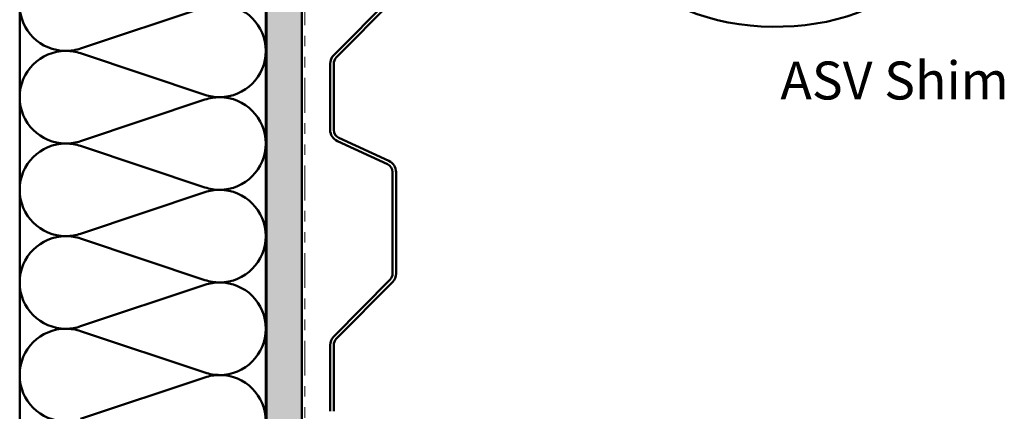
# Model space of a CAD drawing. Units: inches. Extents: x 0.6 to 33.4, y 0.6 to 21.4.
# Drawn here: x 11.7 to 21, y 10.7 to 14.4 of the extents above; entities that cross this region are included whole.
import ezdxf

# ---------------------------------------------------------------- set-up
doc = ezdxf.new("R2010")
doc.units = ezdxf.units.IN
doc.header["$LTSCALE"] = 2
doc.header["$MEASUREMENT"] = 0
doc.linetypes.add('DOUBLE_DASH_CHAIN', pattern=[1.2403, 0.6614, -0.0827, 0.1654, -0.0827, 0.1654, -0.0827])
for name, color, linetype, lineweight in [('Hatch (ANSI)', 7, 'Continuous', 18), ('Symbol (ANSI)', 7, 'Continuous', 25), ('Visible (ANSI)', 7, 'Continuous', 50)]:
    doc.layers.add(name, color=color, linetype=linetype, lineweight=lineweight)
doc.styles.add('Label Text (ANSI)', font='tahoma.ttf')

msp = doc.modelspace()

# ---------------------------------------------------------------- hatches: boundary and pattern name
at = {"layer": 'Hatch (ANSI)', "true_color": 0x804000}
h = msp.add_hatch(dxfattribs=at)
h.set_pattern_fill('INSUL', color=36, scale=0.5, angle=90, style=0)
h.paths.add_polyline_path([(14.026962, 20.461968), (14.026962, 2.491658), (14.360296, 2.491658), (14.360296, 20.461968)])

# ---------------------------------------------------------------- linework, layer by layer
at = {"layer": 'Visible (ANSI)', "color": 36, "true_color": 0x804000}
for p, q in [((14.026962, 2.824992), (14.026962, 20.461968)), ((14.360296, 20.461968), (14.360296, 2.491658))]:
    msp.add_line(p, q, dxfattribs=at)
at = {"layer": 'Visible (ANSI)', "color": 30, "linetype": 'DOUBLE_DASH_CHAIN', "lineweight": 18, "ltscale": 0.249601, "true_color": 0xff8000}
for p, q in [((14.366962, 2.506325), (14.366962, 20.461968)), ((14.388296, 20.461968), (14.388296, 2.506325))]:
    msp.add_line(p, q, dxfattribs=at)
at = {"layer": 'Visible (ANSI)'}
for p, q in [((14.020296, 14.954083), (14.020296, 14.076507)), ((14.020296, 14.076507), (14.020296, 13.198931)), ((14.020296, 13.198931), (14.020296, 12.321355)), ((14.020296, 12.321355), (14.020296, 11.44378)), ((14.020296, 11.44378), (14.020296, 10.566204))]:
    msp.add_line(p, q, dxfattribs=at)
at = {"layer": 'Visible (ANSI)', "color": 5, "true_color": 0x0000ff}
for p, q in [((15.197154, 14.575504), (14.663427, 14.036918)), ((14.687104, 14.013455), (15.220831, 14.55204)), ((14.629629, 13.954797), (14.629629, 13.327654)), ((14.662962, 13.327654), (14.662962, 13.954797)), ((14.697656, 13.22161), (15.172705, 13.003717)), ((15.186602, 13.034015), (14.711553, 13.251909)), ((15.221296, 12.927971), (15.221296, 11.967495)), ((15.254629, 11.967495), (15.254629, 12.927971)), ((15.197154, 11.908837), (14.663427, 11.370252)), ((14.687104, 11.346788), (15.220831, 11.885374)), ((14.629629, 11.28813), (14.629629, 10.660988)), ((14.662962, 10.660988), (14.662962, 11.28813))]:
    msp.add_line(p, q, dxfattribs=at)
at = {"layer": 'Visible (ANSI)', "color": 150, "true_color": 0x0080ff}
for p, q in [((11.686962, 13.637719), (11.686962, 14.515295)), ((12.264827, 14.099131), (13.442431, 14.492671)), ((13.442431, 13.660343), (12.264827, 14.053883)), ((11.686962, 12.760143), (11.686962, 13.637719)), ((12.264827, 13.221555), (13.442431, 13.615095)), ((13.442431, 12.782767), (12.264827, 13.176307)), ((11.686962, 11.882568), (11.686962, 12.760143)), ((12.264827, 12.343979), (13.442431, 12.737519)), ((13.442431, 11.905191), (12.264827, 12.298732)), ((11.686962, 11.004992), (11.686962, 11.882568)), ((12.264827, 11.466404), (13.442431, 11.859944)), ((13.442431, 11.027616), (12.264827, 11.421156)), ((11.686962, 10.127416), (11.686962, 11.004992)), ((12.264827, 10.588828), (13.442431, 10.982368))]:
    msp.add_line(p, q, dxfattribs=at)
for centre, start, end in [((12.12575, 14.515295), 90, 270), ((13.581508, 14.076507), 0, 90), ((12.12575, 14.515295), 270, 288.4789628), ((12.12575, 13.637719), 90, 270), ((12.12575, 13.637719), 71.5210372, 90), ((13.581508, 14.076507), 270, 0), ((13.581508, 14.076507), 251.5210372, 270), ((13.581508, 13.198931), 90, 108.4789628), ((13.581508, 13.198931), 0, 90), ((12.12575, 12.760143), 90, 270), ((12.12575, 13.637719), 270, 288.4789628), ((12.12575, 12.760143), 71.5210372, 90), ((13.581508, 13.198931), 270, 0), ((13.581508, 13.198931), 251.5210372, 270), ((13.581508, 12.321355), 90, 108.4789628), ((13.581508, 12.321355), 0, 90), ((12.12575, 11.882568), 90, 270), ((12.12575, 12.760143), 270, 288.4789628), ((12.12575, 11.882568), 71.5210372, 90), ((13.581508, 12.321355), 270, 0), ((13.581508, 12.321355), 251.5210372, 270), ((13.581508, 11.44378), 90, 108.4789628), ((13.581508, 11.44378), 0, 90), ((12.12575, 11.004992), 90, 270), ((12.12575, 11.882568), 270, 288.4789628), ((12.12575, 11.004992), 71.5210372, 90), ((13.581508, 11.44378), 270, 0), ((13.581508, 11.44378), 251.5210372, 270), ((13.581508, 10.566204), 90, 108.4789628), ((13.581508, 10.566204), 0, 90)]:
    msp.add_arc(centre, 0.438788, start, end, dxfattribs=at)
at = {"layer": 'Visible (ANSI)', "color": 5, "true_color": 0x0000ff}
for centre, radius, start, end in [((14.746296, 13.954797), 0.116667, 135.2595727, 180), ((14.746296, 13.954797), 0.083333, 135.2595727, 180), ((14.746296, 13.327654), 0.116667, 180, 245.3602139), ((14.746296, 13.327654), 0.083333, 180, 245.3602139), ((15.137962, 12.927971), 0.083333, 0, 65.3602139), ((15.137962, 12.927971), 0.116667, 0, 65.3602139), ((15.137962, 11.967495), 0.083333, 315.2595727, 0), ((15.137962, 11.967495), 0.116667, 315.2595727, 0), ((14.746296, 11.28813), 0.116667, 135.2595727, 180), ((14.746296, 11.28813), 0.083333, 135.2595727, 180)]:
    msp.add_arc(centre, radius, start, end, dxfattribs=at)
at = {"layer": 'Visible (ANSI)'}
msp.add_ellipse((18.851541, 15.135822), major_axis=(-1.4375, 0), ratio=0.57735027, start_param=0, end_param=2.35619449, dxfattribs=at)

# ---------------------------------------------------------------- texts
at = {"layer": 'Symbol (ANSI)', "insert": (18.896636, 13.503791), "char_height": 0.36, "attachment_point": 7, "style": 'Label Text (ANSI)'}
msp.add_mtext('ASV Shim', dxfattribs=at)

doc.saveas('drawing.dxf')
